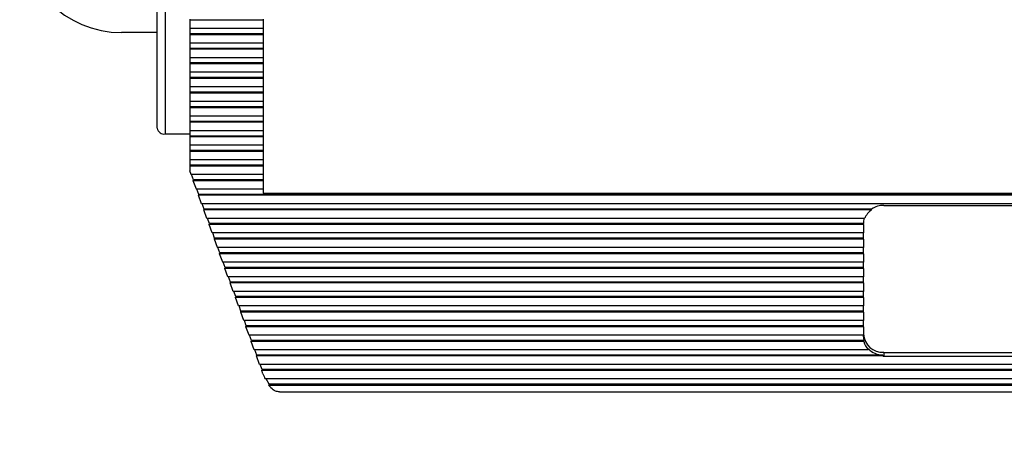
# Model space of a CAD drawing. Units: inches. Extents: x 0.4 to 16.6, y 0.2 to 10.8.
# Drawn here: x 3.7 to 5.3, y 6 to 6.7 of the extents above; entities that cross this region are included whole.
import ezdxf

# ---------------------------------------------------------------- set-up
doc = ezdxf.new("R2010")
doc.units = ezdxf.units.IN
doc.header["$MEASUREMENT"] = 0
doc.layers.add('FORMAT', color=7, linetype='Continuous')
doc.dimstyles.new('SLDDIMSTYLE4', dxfattribs={"dimtxt": 0.18, "dimasz": 0.156, "dimexe": 0, "dimexo": 0.0625, "dimgap": 0, "dimtad": 0, "dimtih": 1, "dimtoh": 1, "dimdec": 0, "dimrnd": 1e-09, "dimzin": 0, "dimdsep": 46, "dimtxsty": 'Standard', "dimsah": 1, "dimcen": 0.09, "dimadec": 0, "dimazin": 0, "dimtfac": 0.156, "dimtdec": 0, "dimtofl": 0, "dimtmove": 0, "dimatfit": 3, "dimfxl": 0, "dimfrac": 2, "dimtolj": 1, "dimtzin": 0, "dimarcsym": 0})

msp = doc.modelspace()

# ---------------------------------------------------------------- linework, layer by layer
at = {"color": 7, "linetype": 'Continuous', "lineweight": 25}
for p, q in [((3.9346, 6.4858), (3.9346, 6.7151)), ((3.948, 6.7151), (3.948, 6.4762)), ((3.988, 6.6639), (3.988, 6.6624)), ((4.108, 6.6624), (3.988, 6.6624)), ((3.988, 6.6624), (3.988, 6.6487)), ((4.108, 6.6639), (4.108, 6.6624)), ((4.108, 6.6624), (4.108, 6.6487)), ((3.9346, 6.6422), (3.8766, 6.6422)), ((4.108, 6.6487), (3.988, 6.6487)), ((3.988, 6.6487), (3.988, 6.64)), ((4.108, 6.64), (3.988, 6.64)), ((3.988, 6.64), (3.988, 6.6385)), ((4.108, 6.6385), (3.988, 6.6385)), ((3.988, 6.6385), (3.988, 6.6248)), ((4.108, 6.6487), (4.108, 6.64)), ((4.108, 6.64), (4.108, 6.6385)), ((4.108, 6.6385), (4.108, 6.6248)), ((4.108, 6.6248), (3.988, 6.6248)), ((3.988, 6.6248), (3.988, 6.6161)), ((4.108, 6.6248), (4.108, 6.6161)), ((4.108, 6.6161), (3.988, 6.6161)), ((3.988, 6.6161), (3.988, 6.6147)), ((4.108, 6.6147), (3.988, 6.6147)), ((3.988, 6.6147), (3.988, 6.6009)), ((4.108, 6.6161), (4.108, 6.6147)), ((4.108, 6.6147), (4.108, 6.6009)), ((4.108, 6.6009), (3.988, 6.6009)), ((3.988, 6.6009), (3.988, 6.5923)), ((4.108, 6.5923), (3.988, 6.5923)), ((3.988, 6.5923), (3.988, 6.5908)), ((4.108, 6.5908), (3.988, 6.5908)), ((3.988, 6.5908), (3.988, 6.5771)), ((4.108, 6.6009), (4.108, 6.5923)), ((4.108, 6.5923), (4.108, 6.5908)), ((4.108, 6.5908), (4.108, 6.5771)), ((4.108, 6.5771), (3.988, 6.5771)), ((3.988, 6.5771), (3.988, 6.5684)), ((4.108, 6.5771), (4.108, 6.5684)), ((4.108, 6.5684), (3.988, 6.5684)), ((3.988, 6.5684), (3.988, 6.5669)), ((4.108, 6.5669), (3.988, 6.5669)), ((3.988, 6.5669), (3.988, 6.5532)), ((4.108, 6.5532), (3.988, 6.5532)), ((3.988, 6.5532), (3.988, 6.5445)), ((4.108, 6.5684), (4.108, 6.5669)), ((4.108, 6.5669), (4.108, 6.5532)), ((4.108, 6.5532), (4.108, 6.5445)), ((4.108, 6.5445), (3.988, 6.5445)), ((3.988, 6.5445), (3.988, 6.543)), ((4.108, 6.543), (3.988, 6.543)), ((3.988, 6.543), (3.988, 6.5293)), ((4.108, 6.5445), (4.108, 6.543)), ((4.108, 6.543), (4.108, 6.5293)), ((4.108, 6.5293), (3.988, 6.5293)), ((3.988, 6.5293), (3.988, 6.5206)), ((4.108, 6.5206), (3.988, 6.5206)), ((3.988, 6.5206), (3.988, 6.5191)), ((4.108, 6.5293), (4.108, 6.5206)), ((4.108, 6.5206), (4.108, 6.5191)), ((4.108, 6.5191), (3.988, 6.5191)), ((3.988, 6.5191), (3.988, 6.5054)), ((4.108, 6.5054), (3.988, 6.5054)), ((3.988, 6.5054), (3.988, 6.4967)), ((4.108, 6.5191), (4.108, 6.5054)), ((4.108, 6.5054), (4.108, 6.4967)), ((4.108, 6.4967), (3.988, 6.4967)), ((3.988, 6.4967), (3.988, 6.4953)), ((4.108, 6.4953), (3.988, 6.4953)), ((3.988, 6.4953), (3.988, 6.4815)), ((4.108, 6.4967), (4.108, 6.4953)), ((4.108, 6.4953), (4.108, 6.4815)), ((3.948, 6.4762), (3.988, 6.4762)), ((4.108, 6.4815), (3.988, 6.4815)), ((3.988, 6.4815), (3.988, 6.4729)), ((4.108, 6.4729), (3.988, 6.4729)), ((3.988, 6.4729), (3.988, 6.4714)), ((4.108, 6.4815), (4.108, 6.4729)), ((4.108, 6.4729), (4.108, 6.4714)), ((4.108, 6.4714), (3.988, 6.4714)), ((3.988, 6.4714), (3.988, 6.4577)), ((4.108, 6.4577), (3.988, 6.4577)), ((3.988, 6.4577), (3.988, 6.449)), ((4.108, 6.4714), (4.108, 6.4577)), ((4.108, 6.4577), (4.108, 6.449)), ((4.108, 6.449), (3.988, 6.449)), ((3.988, 6.449), (3.988, 6.4475)), ((4.108, 6.4475), (3.988, 6.4475)), ((3.988, 6.4475), (3.988, 6.4338)), ((4.108, 6.449), (4.108, 6.4475)), ((4.108, 6.4475), (4.108, 6.4338)), ((4.108, 6.4338), (3.988, 6.4338)), ((3.988, 6.4338), (3.988, 6.4251)), ((4.108, 6.4251), (3.988, 6.4251)), ((3.988, 6.4251), (3.988, 6.4236)), ((4.108, 6.4338), (4.108, 6.4251)), ((4.108, 6.4251), (4.108, 6.4236)), ((4.108, 6.4236), (3.988, 6.4236)), ((3.988, 6.4236), (3.988, 6.416)), ((3.9902, 6.4099), (3.988, 6.416)), ((4.108, 6.4099), (3.9902, 6.4099)), ((3.9942, 6.4012), (3.9911, 6.4099)), ((4.108, 6.4236), (4.108, 6.4099)), ((4.108, 6.4099), (4.108, 6.4012)), ((3.9938, 6.3997), (3.9942, 6.4012)), ((4.108, 6.3997), (3.9938, 6.3997)), ((3.9988, 6.386), (3.9938, 6.3997)), ((4.108, 6.4012), (3.9942, 6.4012)), ((4.108, 6.4012), (4.108, 6.3997)), ((4.108, 6.3997), (4.108, 6.386)), ((4.108, 6.386), (3.9988, 6.386)), ((4.0028, 6.3773), (3.9997, 6.386)), ((4.0024, 6.3759), (4.0028, 6.3773)), ((6.7068, 6.3759), (4.0024, 6.3759)), ((4.0074, 6.3621), (4.0024, 6.3759)), ((6.7064, 6.3773), (4.0028, 6.3773)), ((4.108, 6.386), (4.108, 6.3793)), ((4.108, 6.3793), (6.6013, 6.3793)), ((6.7019, 6.3621), (4.0074, 6.3621)), ((4.0114, 6.3535), (4.0083, 6.3621)), ((4.0111, 6.352), (4.0114, 6.3535)), ((5.103, 6.352), (4.0111, 6.352)), ((4.016, 6.3382), (4.0111, 6.352)), ((5.103, 6.3535), (4.0114, 6.3535)), ((5.103, 6.352), (5.103, 6.3535)), ((5.123, 6.3594), (5.5863, 6.3594)), ((5.0916, 6.3382), (4.016, 6.3382)), ((4.0201, 6.3296), (4.0169, 6.3382)), ((4.0197, 6.3281), (4.0201, 6.3296)), ((5.0896, 6.3281), (4.0197, 6.3281)), ((4.0246, 6.3144), (4.0197, 6.3281)), ((5.0896, 6.3296), (4.0201, 6.3296)), ((5.0896, 6.3281), (5.0896, 6.3296)), ((5.0896, 6.3281), (5.0896, 6.3144)), ((5.0896, 6.3144), (4.0246, 6.3144)), ((4.0287, 6.3057), (4.0256, 6.3144)), ((5.0896, 6.3057), (5.0896, 6.3144)), ((4.0283, 6.3042), (4.0287, 6.3057)), ((5.0896, 6.3042), (4.0283, 6.3042)), ((4.0333, 6.2905), (4.0283, 6.3042)), ((5.0896, 6.3057), (4.0287, 6.3057)), ((5.0896, 6.3042), (5.0896, 6.3057)), ((5.0896, 6.3042), (5.0896, 6.2905)), ((5.0896, 6.2905), (4.0333, 6.2905)), ((4.0373, 6.2818), (4.0342, 6.2905)), ((4.0369, 6.2803), (4.0373, 6.2818)), ((5.0896, 6.2803), (4.0369, 6.2803)), ((4.0419, 6.2666), (4.0369, 6.2803)), ((5.0896, 6.2818), (4.0373, 6.2818)), ((5.0896, 6.2818), (5.0896, 6.2905)), ((5.0896, 6.2803), (5.0896, 6.2818)), ((5.0896, 6.2803), (5.0896, 6.2666)), ((5.0896, 6.2666), (4.0419, 6.2666)), ((4.0459, 6.2579), (4.0428, 6.2666)), ((5.0896, 6.2579), (5.0896, 6.2666)), ((4.0455, 6.2565), (4.0459, 6.2579)), ((5.0896, 6.2565), (4.0455, 6.2565)), ((4.0505, 6.2427), (4.0455, 6.2565)), ((5.0896, 6.2579), (4.0459, 6.2579)), ((5.0896, 6.2565), (5.0896, 6.2579)), ((5.0896, 6.2565), (5.0896, 6.2427)), ((5.0896, 6.2427), (4.0505, 6.2427)), ((4.0545, 6.2341), (4.0514, 6.2427)), ((4.0542, 6.2326), (4.0545, 6.2341)), ((5.0896, 6.2326), (4.0542, 6.2326)), ((4.0591, 6.2188), (4.0542, 6.2326)), ((5.0896, 6.2341), (4.0545, 6.2341)), ((5.0896, 6.2341), (5.0896, 6.2427)), ((5.0896, 6.2326), (5.0896, 6.2341)), ((5.0896, 6.2326), (5.0896, 6.2188)), ((5.0896, 6.2188), (4.0591, 6.2188)), ((4.0632, 6.2102), (4.06, 6.2188)), ((5.0896, 6.2102), (5.0896, 6.2188)), ((4.0628, 6.2087), (4.0632, 6.2102)), ((5.0896, 6.2087), (4.0628, 6.2087)), ((4.0677, 6.195), (4.0628, 6.2087)), ((5.0896, 6.2102), (4.0632, 6.2102)), ((5.0896, 6.2087), (5.0896, 6.2102)), ((5.0896, 6.2087), (5.0896, 6.195)), ((5.0896, 6.195), (4.0677, 6.195)), ((4.0718, 6.1863), (4.0687, 6.195)), ((4.0714, 6.1848), (4.0718, 6.1863)), ((5.0896, 6.1848), (4.0714, 6.1848)), ((4.0764, 6.1711), (4.0714, 6.1848)), ((5.0896, 6.1863), (4.0718, 6.1863)), ((5.0896, 6.1863), (5.0896, 6.195)), ((5.0896, 6.1848), (5.0896, 6.1863)), ((5.0896, 6.1848), (5.0896, 6.1711)), ((5.0896, 6.1711), (4.0764, 6.1711)), ((4.0804, 6.1624), (4.0773, 6.1711)), ((5.0896, 6.1624), (5.0896, 6.1711)), ((4.08, 6.1609), (4.0804, 6.1624)), ((5.0896, 6.1609), (4.08, 6.1609)), ((4.085, 6.1472), (4.08, 6.1609)), ((5.0896, 6.1624), (4.0804, 6.1624)), ((5.0896, 6.1609), (5.0896, 6.1624)), ((5.0896, 6.1609), (5.0896, 6.1472)), ((5.0896, 6.1472), (4.085, 6.1472)), ((4.089, 6.1385), (4.0859, 6.1472)), ((4.0886, 6.1371), (4.089, 6.1385)), ((5.0903, 6.1371), (4.0886, 6.1371)), ((4.0936, 6.1233), (4.0886, 6.1371)), ((5.0903, 6.1385), (4.089, 6.1385)), ((5.0896, 6.1445), (5.0896, 6.1472)), ((5.0903, 6.1371), (5.0903, 6.1385)), ((5.0979, 6.1233), (4.0936, 6.1233)), ((4.0976, 6.1147), (4.0945, 6.1233)), ((5.0979, 6.1248), (5.0979, 6.1233)), ((5.123, 6.1191), (5.5863, 6.1191)), ((5.123, 6.1191), (5.123, 6.1131)), ((4.0973, 6.1132), (4.0976, 6.1147)), ((5.1211, 6.1132), (4.0973, 6.1132)), ((4.1022, 6.0994), (4.0973, 6.1132)), ((5.1211, 6.1147), (4.0976, 6.1147)), ((5.1211, 6.1132), (5.1211, 6.1147)), ((5.123, 6.1131), (5.5863, 6.1131)), ((6.607, 6.0994), (4.1022, 6.0994)), ((4.1063, 6.0908), (4.1031, 6.0994)), ((4.1059, 6.0893), (4.1063, 6.0908)), ((6.6034, 6.0893), (4.1059, 6.0893)), ((4.1078, 6.084), (4.1059, 6.0893)), ((6.603, 6.0908), (4.1063, 6.0908)), ((6.5979, 6.0756), (4.1114, 6.0756)), ((4.1179, 6.0669), (4.1128, 6.0756)), ((4.1172, 6.0654), (4.1179, 6.0669)), ((6.592, 6.0654), (4.1172, 6.0654)), ((4.1172, 6.0654), (4.1173, 6.0654)), ((4.1173, 6.0654), (6.592, 6.0654)), ((6.5913, 6.0669), (4.1179, 6.0669)), ((4.135, 6.0543), (6.5743, 6.0543))]:
    msp.add_line(p, q, dxfattribs=at)
for centre, radius, start, end in [((3.8766, 6.8088), 0.1667, 180, 270), ((3.9464, 6.488), 0.0119, 190.7974, 277.7447), ((5.1197, 6.3266), 0.0304, 123.2077, 157.3862), ((5.1228, 6.3234), 0.036, 89.7443, 123.3527), ((5.1166, 6.3295), 0.027, 161.1287, 179.8452), ((5.1164, 6.3281), 0.0267, 179.8947, 180), ((5.1213, 6.1508), 0.0317, 183.3296, 272.9813), ((5.1165, 6.1445), 0.0268, 180.0123, 192.753), ((5.1183, 6.1436), 0.0288, 193.0848, 224.7202), ((5.1225, 6.1495), 0.0349, 225.0937, 267.6128), ((5.123, 6.1503), 0.0372, 267.0556, 270.0002), ((4.1868, 6.1125), 0.084, 199.8603, 206.0876)]:
    msp.add_arc(centre, radius, start, end, dxfattribs=at)
msp.add_open_spline([(4.135, 6.0544), (4.1327, 6.0547), (4.1279, 6.0552), (4.1217, 6.0595), (4.1184, 6.0638), (4.1173, 6.0654)], degree=3, knots=[0, 0, 0, 0, 0.365875, 0.773447, 1, 1, 1, 1], dxfattribs=at)

# ---------------------------------------------------------------- leaders
at = {"layer": 'FORMAT'}
msp.add_leader([(5.256, 7.1482), (6.9858, 5.9769), (7.2358, 5.9769)], dimstyle='SLDDIMSTYLE4', dxfattribs=at)

doc.saveas('drawing.dxf')
